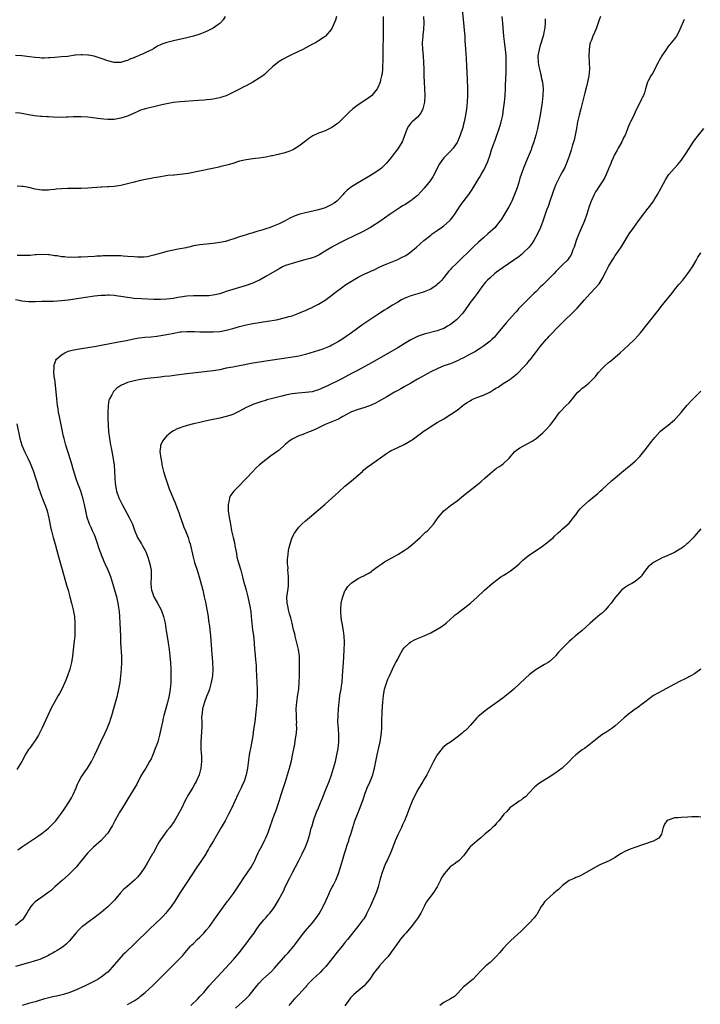
# Model space of a CAD drawing. Units: inches. Extents: x 2565000 to 2568000, y 1506000 to 1509000.
# Drawn here: x 2565104 to 2565311, y 1506655 to 1506954 of the extents above; entities that cross this region are included whole.
import ezdxf

# ---------------------------------------------------------------- set-up
doc = ezdxf.new("R2010")
doc.units = ezdxf.units.IN
doc.header["$MEASUREMENT"] = 0
doc.layers.add('LD25651506_10ft', color=133, linetype='Continuous')

msp = doc.modelspace()

# ---------------------------------------------------------------- linework, layer by layer
at = {"layer": 'LD25651506_10ft'}
for points, elevation in [([(2565238.51, 1506957), (2565238.98, 1506953), (2565239.2, 1506950.8), (2565239.33, 1506949), (2565239.41, 1506947.41), (2565239.49, 1506946.51), (2565239.65, 1506943.65), (2565239.75, 1506942.25), (2565239.89, 1506939.89), (2565240.01, 1506937.99), (2565240.09, 1506936.09), (2565240.14, 1506933), (2565240.14, 1506932.14), (2565240.13, 1506931), (2565240.05, 1506929), (2565239.89, 1506927), (2565239.6, 1506925), (2565239.17, 1506923), (2565239, 1506922.34), (2565238.71, 1506921.29), (2565237.97, 1506919), (2565237.15, 1506917), (2565237, 1506916.73), (2565235.81, 1506915), (2565235, 1506914.1), (2565233.93, 1506913), (2565233, 1506912.09), (2565232.14, 1506911), (2565231.69, 1506910.31), (2565231, 1506908.95), (2565230.08, 1506907), (2565229.67, 1506906.33), (2565228.84, 1506905.16), (2565227.06, 1506902.94), (2565226.15, 1506901.85), (2565225, 1506900.67), (2565223, 1506899.09), (2565221, 1506897.79), (2565220.5, 1506897.5), (2565219.72, 1506897), (2565216.73, 1506895), (2565215, 1506893.81), (2565213.85, 1506893), (2565210.74, 1506891), (2565208.31, 1506889.69), (2565203.24, 1506887.24), (2565201.62, 1506886.38), (2565201, 1506886.08), (2565199.01, 1506885), (2565197, 1506883.76), (2565195.69, 1506883), (2565195.27, 1506882.73), (2565195, 1506882.58), (2565193.91, 1506882.09), (2565193, 1506881.74), (2565192.43, 1506881.57), (2565190.86, 1506881.14), (2565189, 1506880.67), (2565187, 1506880.09), (2565185, 1506879.41), (2565184.09, 1506879), (2565183, 1506878.44), (2565179, 1506876.06), (2565177.03, 1506874.97), (2565175.65, 1506874.35), (2565175, 1506874.09), (2565173, 1506873.4), (2565169, 1506872.16), (2565167, 1506871.51), (2565165, 1506870.9), (2565163, 1506870.43), (2565161.73, 1506870.27), (2565161, 1506870.2), (2565159, 1506870.2), (2565157, 1506870.25), (2565155, 1506870.14), (2565153, 1506869.83), (2565152.3, 1506869.7), (2565151, 1506869.48), (2565149, 1506869.23), (2565147, 1506869.13), (2565145, 1506869.14), (2565141.31, 1506869.31), (2565139, 1506869.48), (2565138.46, 1506869.54), (2565137, 1506869.74), (2565135, 1506870.07), (2565134.15, 1506870.15), (2565133, 1506870.35), (2565131.57, 1506870.43), (2565131, 1506870.43), (2565130.39, 1506870.39), (2565129, 1506870.32), (2565127, 1506870.11), (2565124.25, 1506869.75), (2565121, 1506869.24), (2565119, 1506868.94), (2565117, 1506868.69), (2565114.55, 1506868.55), (2565113, 1506868.53), (2565112.51, 1506868.51), (2565111, 1506868.51), (2565109, 1506868.45), (2565107, 1506868.46), (2565105, 1506868.66), (2565104.7, 1506868.7), (2565103, 1506869.06)], 10520), ([(2565166.67, 1506955), (2565166.01, 1506953.99), (2565165.19, 1506953), (2565165, 1506952.83), (2565164.45, 1506952.45), (2565163, 1506951.4), (2565162.24, 1506951), (2565161.4, 1506950.6), (2565159.98, 1506950.02), (2565159, 1506949.65), (2565157, 1506949.02), (2565155, 1506948.5), (2565151, 1506947.56), (2565149, 1506947.05), (2565147.45, 1506946.55), (2565147, 1506946.34), (2565146.07, 1506945.93), (2565145, 1506945.23), (2565144.84, 1506945.16), (2565144.59, 1506945), (2565143, 1506944.2), (2565141.53, 1506943.53), (2565141, 1506943.31), (2565140.31, 1506943), (2565139.35, 1506942.65), (2565139, 1506942.47), (2565137.92, 1506942.08), (2565137, 1506941.62), (2565136.51, 1506941.49), (2565135, 1506941.04), (2565133, 1506941.06), (2565131, 1506941.53), (2565129, 1506942.23), (2565126.9, 1506942.9), (2565125.23, 1506943.23), (2565125, 1506943.26), (2565123.35, 1506943.35), (2565123, 1506943.37), (2565121.22, 1506943.22), (2565121, 1506943.21), (2565118.87, 1506942.87), (2565117, 1506942.68), (2565115, 1506942.56), (2565113.58, 1506942.42), (2565113, 1506942.41), (2565111.69, 1506942.31), (2565111, 1506942.36), (2565110.44, 1506942.44), (2565109, 1506942.5), (2565107.3, 1506942.7), (2565105, 1506943), (2565103, 1506943.16)], 10480), ([(2565280.51, 1506955), (2565280.08, 1506953.92), (2565279.82, 1506953), (2565279.18, 1506951.18), (2565278.21, 1506949), (2565277.77, 1506947.77), (2565277.43, 1506947), (2565277.33, 1506946.67), (2565277.05, 1506945), (2565276.99, 1506943), (2565277.12, 1506941), (2565277.22, 1506939), (2565277.02, 1506937), (2565276.57, 1506935), (2565276.23, 1506933.77), (2565275.78, 1506931.78), (2565275.1, 1506929), (2565274.59, 1506927), (2565274.07, 1506925), (2565273.59, 1506923), (2565273.21, 1506921), (2565272.85, 1506919), (2565272.52, 1506917.48), (2565272.07, 1506916.07), (2565271.58, 1506914.42), (2565271, 1506912.61), (2565270.45, 1506911), (2565270, 1506910), (2565269.57, 1506909), (2565269, 1506907.92), (2565268.54, 1506907), (2565268, 1506906), (2565267.5, 1506905), (2565267, 1506903.99), (2565266.58, 1506903), (2565266.13, 1506901.87), (2565265.82, 1506901), (2565265.24, 1506899.24), (2565264.65, 1506897.35), (2565264.18, 1506896.18), (2565263.57, 1506894.43), (2565263, 1506892.9), (2565262.32, 1506891), (2565261.41, 1506889), (2565260.29, 1506887), (2565259.79, 1506886.21), (2565258.9, 1506885), (2565257, 1506883.14), (2565256.83, 1506883), (2565255.8, 1506882.2), (2565251, 1506878.85), (2565249, 1506877.4), (2565248.5, 1506877), (2565247, 1506875.73), (2565246.26, 1506875), (2565245.66, 1506874.34), (2565244.55, 1506873), (2565243.07, 1506870.93), (2565242.22, 1506869.78), (2565241, 1506868.18), (2565240.16, 1506867), (2565239, 1506865.33), (2565238.74, 1506865), (2565237, 1506863.16), (2565236.81, 1506863), (2565235, 1506861.58), (2565234.09, 1506861), (2565233, 1506860.38), (2565232.05, 1506860.05), (2565231, 1506859.63), (2565227, 1506858.66), (2565225.77, 1506858.23), (2565225, 1506857.93), (2565223, 1506856.89), (2565221, 1506855.64), (2565219, 1506854.47), (2565211, 1506849.94), (2565207, 1506847.74), (2565205, 1506846.67), (2565201.82, 1506845), (2565197.74, 1506843), (2565197, 1506842.65), (2565195.85, 1506842.15), (2565195, 1506841.75), (2565193, 1506841.15), (2565191, 1506840.92), (2565188.77, 1506840.77), (2565187, 1506840.53), (2565185, 1506840.13), (2565183.84, 1506839.84), (2565183, 1506839.65), (2565181, 1506839.12), (2565179.34, 1506838.66), (2565179, 1506838.54), (2565177.8, 1506838.2), (2565176.28, 1506837.72), (2565175, 1506837.25), (2565174.39, 1506837), (2565173, 1506836.33), (2565171, 1506835.23), (2565169, 1506834.28), (2565168.03, 1506833.97), (2565167, 1506833.66), (2565165, 1506833.19), (2565161, 1506832.3), (2565159, 1506831.88), (2565157, 1506831.44), (2565155.08, 1506830.92), (2565153.54, 1506830.46), (2565153, 1506830.23), (2565152.1, 1506829.9), (2565151, 1506829.34), (2565150.45, 1506829), (2565149, 1506827.81), (2565148.21, 1506827), (2565147.74, 1506826.26), (2565147.07, 1506825), (2565147, 1506824.41), (2565146.86, 1506823), (2565147.08, 1506821), (2565147.39, 1506819.39), (2565147.44, 1506819), (2565147.93, 1506817), (2565148.56, 1506815), (2565149.7, 1506811.7), (2565150.26, 1506810.26), (2565151, 1506808.53), (2565151.44, 1506807.44), (2565151.94, 1506806.06), (2565152.54, 1506804.54), (2565153, 1506803.25), (2565153.07, 1506803), (2565154.09, 1506800.09), (2565154.62, 1506799), (2565155.4, 1506797), (2565155.73, 1506795.73), (2565155.98, 1506795), (2565156.95, 1506791), (2565157.39, 1506789.39), (2565158.14, 1506787), (2565158.8, 1506785), (2565159.5, 1506782.5), (2565159.86, 1506781), (2565160.31, 1506779), (2565160.65, 1506777.35), (2565160.79, 1506776.79), (2565161.1, 1506775.1), (2565161.44, 1506773), (2565161.63, 1506771.63), (2565161.9, 1506770.1), (2565162.02, 1506769), (2565162.08, 1506768.08), (2565162.22, 1506767), (2565162.48, 1506763), (2565162.61, 1506761.39), (2565162.7, 1506760.7), (2565162.83, 1506759), (2565162.88, 1506757), (2565162.77, 1506755), (2565162.54, 1506753.46), (2565162.43, 1506753), (2565162.16, 1506752.16), (2565161.85, 1506751), (2565161.66, 1506750.34), (2565161, 1506748.71), (2565160.4, 1506747), (2565159.82, 1506745), (2565159.68, 1506743.68), (2565159.56, 1506743), (2565159.51, 1506742.49), (2565159.55, 1506741), (2565159.55, 1506739.55), (2565159.27, 1506735), (2565159.29, 1506733), (2565159.39, 1506731.39), (2565159.43, 1506731), (2565159.48, 1506729), (2565159.28, 1506727), (2565158.75, 1506725), (2565157.88, 1506723), (2565157.58, 1506722.42), (2565156.86, 1506721.14), (2565155.56, 1506719), (2565154.46, 1506717), (2565153.47, 1506715), (2565152.64, 1506713.36), (2565151.16, 1506710.84), (2565149.81, 1506709), (2565149, 1506708), (2565148.25, 1506707), (2565147, 1506705.24), (2565146.62, 1506704.62), (2565145.69, 1506703), (2565145.47, 1506702.53), (2565144.76, 1506701.24), (2565144.61, 1506701), (2565143, 1506698.16), (2565142.3, 1506697), (2565140.99, 1506695), (2565140.07, 1506693.93), (2565139.18, 1506693), (2565136.78, 1506691), (2565135.83, 1506690.17), (2565134.85, 1506689.15), (2565133.06, 1506687), (2565132.07, 1506685.93), (2565131.13, 1506685), (2565129, 1506683.23), (2565127.75, 1506682.25), (2565125, 1506680.22), (2565123.38, 1506679), (2565123.17, 1506678.83), (2565122.13, 1506677.87), (2565121.33, 1506677), (2565119.37, 1506674.63), (2565119, 1506674.22), (2565118.38, 1506673.62), (2565117.66, 1506673), (2565117, 1506672.51), (2565115.7, 1506671.7), (2565115, 1506671.28), (2565114.49, 1506671), (2565113.49, 1506670.51), (2565113, 1506670.21), (2565111, 1506669.25), (2565110.39, 1506669), (2565109, 1506668.53), (2565108.35, 1506668.35), (2565107, 1506667.93), (2565103, 1506666.88)], 10550), ([(2565200.4, 1506955), (2565200.12, 1506953.88), (2565199, 1506951.31), (2565198.79, 1506951), (2565197.12, 1506949), (2565197, 1506948.9), (2565195, 1506947.57), (2565194.1, 1506947), (2565193.37, 1506946.63), (2565192.04, 1506945.96), (2565190.21, 1506945), (2565187, 1506943.46), (2565185.36, 1506942.64), (2565184.06, 1506941.94), (2565183, 1506941.29), (2565182.6, 1506941), (2565181, 1506939.7), (2565179.64, 1506938.36), (2565179, 1506937.78), (2565178.6, 1506937.4), (2565178.1, 1506937), (2565177, 1506936.23), (2565175, 1506935.03), (2565173, 1506933.94), (2565172.35, 1506933.65), (2565170.82, 1506932.82), (2565169, 1506931.89), (2565167, 1506930.93), (2565165.54, 1506930.46), (2565165, 1506930.3), (2565163.94, 1506930.06), (2565163, 1506929.94), (2565162.21, 1506929.79), (2565161, 1506929.69), (2565160.39, 1506929.61), (2565158.55, 1506929.45), (2565153, 1506929.09), (2565150.84, 1506928.84), (2565149, 1506928.5), (2565148.37, 1506928.37), (2565147, 1506928.04), (2565145.78, 1506927.78), (2565145, 1506927.58), (2565143.2, 1506927.2), (2565142.49, 1506927), (2565141, 1506926.52), (2565139.95, 1506926.05), (2565139, 1506925.66), (2565137, 1506924.76), (2565136.66, 1506924.66), (2565135, 1506924.1), (2565133, 1506923.77), (2565131.72, 1506923.72), (2565131, 1506923.73), (2565129.82, 1506923.82), (2565128.02, 1506924.02), (2565125, 1506924.43), (2565123, 1506924.58), (2565120.5, 1506924.5), (2565119, 1506924.39), (2565118.39, 1506924.39), (2565117, 1506924.36), (2565114.46, 1506924.46), (2565113, 1506924.55), (2565112.56, 1506924.56), (2565111, 1506924.67), (2565110.67, 1506924.67), (2565108.84, 1506924.84), (2565107, 1506925.15), (2565105, 1506925.56), (2565104.33, 1506925.67), (2565103, 1506925.79)], 10490), ([(2565263.75, 1506954.25), (2565263.78, 1506953), (2565263.66, 1506951.66), (2565263.53, 1506951), (2565263.4, 1506950.6), (2565263.08, 1506949), (2565262.14, 1506945.86), (2565261.91, 1506945), (2565261.56, 1506943), (2565261.59, 1506941), (2565261.79, 1506939.79), (2565261.98, 1506939), (2565262.36, 1506937.64), (2565262.5, 1506937), (2565262.56, 1506936.56), (2565262.94, 1506935), (2565263.14, 1506933), (2565263.07, 1506931), (2565262.83, 1506929), (2565262.19, 1506925), (2565261.83, 1506923), (2565261.4, 1506921), (2565260.9, 1506919), (2565260.34, 1506917), (2565259.63, 1506915), (2565259.45, 1506914.55), (2565258.86, 1506913.14), (2565257.93, 1506911), (2565257.12, 1506909), (2565256.43, 1506907), (2565256.09, 1506905.91), (2565255.84, 1506905), (2565255.21, 1506903), (2565254.46, 1506901), (2565253.6, 1506899), (2565253.42, 1506898.58), (2565252.74, 1506897.26), (2565251.24, 1506894.76), (2565250.46, 1506893.54), (2565250.08, 1506893), (2565249, 1506891.57), (2565248.52, 1506891), (2565247.76, 1506890.24), (2565246.39, 1506889), (2565245, 1506887.84), (2565243.49, 1506886.51), (2565241.89, 1506885), (2565241, 1506884.09), (2565239.87, 1506883), (2565239, 1506882.13), (2565237.79, 1506881), (2565237, 1506880.29), (2565235.34, 1506878.66), (2565235, 1506878.24), (2565234.41, 1506877.59), (2565233, 1506875.76), (2565232.34, 1506875), (2565231.69, 1506874.31), (2565231, 1506873.64), (2565230.64, 1506873.36), (2565229, 1506872.29), (2565227, 1506871.47), (2565225.1, 1506870.9), (2565223, 1506870.24), (2565221, 1506869.43), (2565220.17, 1506869), (2565219, 1506868.35), (2565217.38, 1506867.38), (2565215.7, 1506866.3), (2565215, 1506865.89), (2565213, 1506864.6), (2565210.57, 1506863), (2565209.63, 1506862.37), (2565208.46, 1506861.54), (2565204.99, 1506859), (2565202.02, 1506857), (2565201, 1506856.4), (2565199, 1506855.27), (2565198.46, 1506855), (2565197, 1506854.38), (2565195.98, 1506854.02), (2565195, 1506853.7), (2565191, 1506852.44), (2565190.25, 1506852.25), (2565189, 1506851.96), (2565187.74, 1506851.74), (2565179, 1506850.44), (2565177.73, 1506850.27), (2565175, 1506849.84), (2565173, 1506849.44), (2565172.65, 1506849.35), (2565171, 1506849.02), (2565169, 1506848.66), (2565167, 1506848.26), (2565165, 1506847.84), (2565163, 1506847.5), (2565155, 1506846.57), (2565151.84, 1506846.16), (2565149.89, 1506845.89), (2565148.26, 1506845.74), (2565147, 1506845.59), (2565145, 1506845.39), (2565143, 1506845.17), (2565141, 1506844.89), (2565139, 1506844.51), (2565138.28, 1506844.28), (2565137, 1506843.95), (2565135, 1506843.04), (2565133.78, 1506842.22), (2565133, 1506841.4), (2565132.77, 1506841.23), (2565132.62, 1506841), (2565132.23, 1506840.23), (2565131.52, 1506839), (2565131.39, 1506838.61), (2565131.1, 1506837), (2565131, 1506835), (2565131.03, 1506833), (2565131.12, 1506831), (2565131.27, 1506829), (2565131.53, 1506827), (2565131.9, 1506825), (2565132.1, 1506824.1), (2565132.57, 1506821.43), (2565132.71, 1506820.71), (2565132.93, 1506819), (2565133.11, 1506817), (2565133.29, 1506813.29), (2565133.57, 1506811.57), (2565133.68, 1506811), (2565134.39, 1506809), (2565135.37, 1506807), (2565137.57, 1506803), (2565138.53, 1506801), (2565139.19, 1506799.2), (2565140.07, 1506797), (2565140.4, 1506796.4), (2565141.24, 1506795), (2565141.54, 1506794.46), (2565142.41, 1506793), (2565142.6, 1506792.6), (2565143.22, 1506791), (2565143.8, 1506789), (2565143.98, 1506787.98), (2565144.18, 1506787), (2565144.23, 1506785.77), (2565144.23, 1506785), (2565144.11, 1506783), (2565144.19, 1506781.81), (2565144.27, 1506781), (2565144.48, 1506780.48), (2565144.96, 1506779), (2565146.15, 1506777), (2565147.24, 1506775), (2565147.97, 1506773), (2565148.18, 1506772.18), (2565148.41, 1506771), (2565148.68, 1506769.32), (2565148.79, 1506768.79), (2565149.36, 1506765), (2565149.63, 1506763), (2565149.85, 1506761), (2565150.02, 1506759), (2565150.14, 1506757), (2565150.2, 1506755), (2565150.14, 1506753), (2565149.95, 1506751), (2565149.61, 1506749), (2565149.11, 1506746.89), (2565148.43, 1506744.43), (2565148.07, 1506743), (2565147.88, 1506742.12), (2565147.59, 1506741), (2565147.15, 1506738.85), (2565146.74, 1506737), (2565146.17, 1506735), (2565145.87, 1506734.13), (2565145.46, 1506733), (2565144.66, 1506731), (2565144.15, 1506729.85), (2565143.72, 1506729), (2565143, 1506727.71), (2565142.57, 1506727), (2565141.79, 1506725.79), (2565141.3, 1506725), (2565141, 1506724.47), (2565139.81, 1506722.19), (2565137.91, 1506719), (2565136.85, 1506717.15), (2565135.32, 1506714.68), (2565134.53, 1506713.47), (2565134.25, 1506713), (2565133.18, 1506711), (2565132.44, 1506709.56), (2565132.11, 1506709), (2565131, 1506707.27), (2565130.79, 1506707), (2565129.91, 1506706.09), (2565129, 1506705.06), (2565126.72, 1506703), (2565124.83, 1506701.17), (2565123.03, 1506698.97), (2565121.47, 1506697), (2565119.54, 1506695), (2565119, 1506694.51), (2565117.26, 1506693), (2565114.99, 1506691), (2565113.96, 1506690.04), (2565112.86, 1506689.14), (2565111, 1506687.84), (2565109.75, 1506687), (2565109, 1506686.42), (2565108.3, 1506685.7), (2565107.69, 1506685), (2565107, 1506683.94), (2565106.46, 1506683), (2565105.9, 1506682.1), (2565105.11, 1506681), (2565105, 1506680.89), (2565103, 1506679.29)], 10540), ([(2565214.58, 1506955), (2565214.6, 1506953.4), (2565214.54, 1506949), (2565214.55, 1506948.55), (2565214.45, 1506945.55), (2565214.47, 1506944.47), (2565214.46, 1506943), (2565214.44, 1506942.44), (2565214.45, 1506941), (2565214.4, 1506940.4), (2565214.37, 1506939), (2565214.28, 1506937.72), (2565214.13, 1506937), (2565213.78, 1506935.78), (2565213.63, 1506935), (2565213, 1506933.47), (2565212.85, 1506933.15), (2565212.75, 1506933), (2565211.16, 1506931), (2565211.08, 1506930.92), (2565209, 1506929.45), (2565207, 1506928.18), (2565205.43, 1506927), (2565204.15, 1506925.85), (2565203.31, 1506925), (2565203, 1506924.65), (2565201, 1506922.69), (2565199, 1506921.28), (2565198.43, 1506921), (2565197, 1506920.33), (2565195.85, 1506919.85), (2565195, 1506919.53), (2565193.27, 1506918.73), (2565192.03, 1506917.97), (2565191, 1506917.19), (2565189, 1506915.62), (2565187.39, 1506914.61), (2565187, 1506914.41), (2565186.01, 1506913.99), (2565184.49, 1506913.51), (2565183, 1506913.18), (2565182.86, 1506913.14), (2565182.25, 1506913), (2565181, 1506912.75), (2565180.71, 1506912.71), (2565179, 1506912.33), (2565178.25, 1506912.25), (2565177, 1506912), (2565175.9, 1506911.9), (2565175, 1506911.78), (2565173, 1506911.54), (2565171, 1506911.08), (2565169, 1506910.42), (2565167.95, 1506910.05), (2565165, 1506909.32), (2565164.72, 1506909.28), (2565162.84, 1506908.84), (2565155.39, 1506907.39), (2565153.04, 1506907.04), (2565151.13, 1506906.87), (2565151, 1506906.84), (2565149.29, 1506906.71), (2565147, 1506906.38), (2565145.86, 1506906.14), (2565145, 1506906.03), (2565144.16, 1506905.84), (2565143, 1506905.66), (2565142.47, 1506905.53), (2565141, 1506905.24), (2565138.64, 1506904.64), (2565137, 1506904.18), (2565135, 1506903.71), (2565133, 1506903.44), (2565131.35, 1506903.35), (2565131, 1506903.34), (2565129.24, 1506903.24), (2565129, 1506903.24), (2565125, 1506902.87), (2565123, 1506902.79), (2565121, 1506902.78), (2565119.2, 1506902.8), (2565118.77, 1506902.77), (2565117, 1506902.74), (2565115.39, 1506902.61), (2565115, 1506902.53), (2565113.63, 1506902.37), (2565113, 1506902.27), (2565111, 1506902.25), (2565110.35, 1506902.35), (2565109, 1506902.6), (2565107.07, 1506903.07), (2565105.37, 1506903.37), (2565105, 1506903.37), (2565103.55, 1506903.55)], 10500), ([(2565226.84, 1506955), (2565226.9, 1506953), (2565226.84, 1506951), (2565226.66, 1506949.34), (2565226.61, 1506949), (2565226.44, 1506947), (2565226.51, 1506945), (2565226.71, 1506943), (2565226.85, 1506941), (2565226.9, 1506939), (2565226.92, 1506937), (2565227.01, 1506935), (2565227.16, 1506933), (2565227.24, 1506931), (2565227.11, 1506929), (2565226.63, 1506927), (2565226.13, 1506925.87), (2565225.55, 1506925), (2565225, 1506924.39), (2565223.39, 1506923), (2565223, 1506922.64), (2565222.3, 1506921.7), (2565221.9, 1506921), (2565220.57, 1506917.43), (2565220.33, 1506917), (2565219, 1506914.82), (2565218.19, 1506913.81), (2565217, 1506912.16), (2565215.56, 1506910.44), (2565215, 1506909.86), (2565214.11, 1506909), (2565213, 1506908.19), (2565211.28, 1506907), (2565207, 1506904.52), (2565205, 1506903.28), (2565203.7, 1506902.3), (2565203, 1506901.59), (2565202.7, 1506901.3), (2565202.47, 1506901), (2565201, 1506899.43), (2565200.55, 1506899), (2565199.67, 1506898.33), (2565199, 1506897.9), (2565198.4, 1506897.6), (2565197, 1506896.95), (2565195, 1506896.35), (2565191, 1506895.44), (2565189.34, 1506895), (2565189, 1506894.9), (2565187.61, 1506894.39), (2565186.25, 1506893.75), (2565184.87, 1506893), (2565183, 1506892.08), (2565181, 1506891.24), (2565180.34, 1506891), (2565179, 1506890.54), (2565177.81, 1506890.19), (2565177, 1506889.91), (2565176.26, 1506889.74), (2565175, 1506889.33), (2565174.73, 1506889.27), (2565173.88, 1506889), (2565173, 1506888.75), (2565171, 1506888.12), (2565169.61, 1506887.61), (2565167.62, 1506887), (2565167.14, 1506886.86), (2565167, 1506886.81), (2565166.74, 1506886.74), (2565165, 1506886.4), (2565163.74, 1506886.26), (2565163, 1506886.13), (2565161.96, 1506886.04), (2565159, 1506885.71), (2565157, 1506885.36), (2565156.72, 1506885.28), (2565155.64, 1506885), (2565155, 1506884.86), (2565154.85, 1506884.85), (2565153, 1506884.46), (2565152.37, 1506884.37), (2565151, 1506884.1), (2565149, 1506883.67), (2565146.55, 1506883), (2565145.34, 1506882.66), (2565145, 1506882.54), (2565143, 1506882.12), (2565141.98, 1506882.02), (2565141, 1506881.96), (2565140.01, 1506881.99), (2565139, 1506882.03), (2565137, 1506882.21), (2565135.72, 1506882.28), (2565135, 1506882.35), (2565133.63, 1506882.37), (2565133, 1506882.41), (2565131.63, 1506882.37), (2565131, 1506882.39), (2565129.67, 1506882.33), (2565129, 1506882.32), (2565127.75, 1506882.25), (2565127, 1506882.22), (2565123, 1506881.97), (2565122.05, 1506881.95), (2565121, 1506881.89), (2565120.07, 1506881.93), (2565119, 1506881.92), (2565117.94, 1506882.06), (2565117, 1506882.11), (2565115.64, 1506882.36), (2565115, 1506882.42), (2565113.31, 1506882.69), (2565113, 1506882.72), (2565111, 1506882.81), (2565109.32, 1506882.68), (2565109, 1506882.68), (2565107.49, 1506882.51), (2565107, 1506882.52), (2565105.57, 1506882.43), (2565105, 1506882.46), (2565103.56, 1506882.44)], 10510), ([(2565103.77, 1506702.23), (2565104.84, 1506703), (2565109.7, 1506706.3), (2565111, 1506707.23), (2565113, 1506708.77), (2565113.25, 1506709), (2565115, 1506710.68), (2565115.27, 1506711), (2565116.13, 1506712.13), (2565117, 1506713.31), (2565117.65, 1506714.35), (2565118.11, 1506715), (2565119.38, 1506717), (2565119.98, 1506718.02), (2565120.51, 1506719), (2565121.4, 1506721), (2565121.86, 1506722.14), (2565122.26, 1506723), (2565123, 1506724.31), (2565123.44, 1506725), (2565124.07, 1506725.93), (2565124.85, 1506727), (2565126.09, 1506729), (2565127.11, 1506731), (2565128.35, 1506733.65), (2565128.96, 1506735), (2565130.28, 1506737.72), (2565130.87, 1506739), (2565131.65, 1506741), (2565131.97, 1506742.03), (2565132.29, 1506743), (2565133, 1506745.49), (2565133.95, 1506749), (2565134.41, 1506751), (2565134.77, 1506753), (2565135.04, 1506754.96), (2565135.21, 1506757), (2565135.28, 1506759), (2565135.25, 1506761), (2565135.03, 1506765), (2565134.97, 1506766.97), (2565134.92, 1506769.08), (2565134.83, 1506771), (2565134.68, 1506773), (2565134.56, 1506774.56), (2565134.33, 1506776.33), (2565134.21, 1506777), (2565133.73, 1506779), (2565133.55, 1506779.55), (2565132.56, 1506783), (2565131.96, 1506785), (2565131.18, 1506787), (2565130.27, 1506789), (2565129.84, 1506789.84), (2565129.39, 1506791), (2565129.25, 1506791.25), (2565129, 1506791.97), (2565128.71, 1506792.71), (2565128.47, 1506793.53), (2565127.69, 1506795.69), (2565127.3, 1506797), (2565127, 1506797.76), (2565126.6, 1506798.6), (2565126.44, 1506799), (2565125.95, 1506799.95), (2565125.52, 1506801), (2565124.82, 1506803), (2565124.5, 1506804.5), (2565124.36, 1506805), (2565123.98, 1506807), (2565123.48, 1506809), (2565122.84, 1506811), (2565122.35, 1506812.35), (2565122.09, 1506813), (2565121.37, 1506815), (2565120.66, 1506817.34), (2565119.91, 1506819.91), (2565118.87, 1506823), (2565118.26, 1506825), (2565117.76, 1506827), (2565117.62, 1506827.62), (2565116.63, 1506832.63), (2565116.4, 1506833.6), (2565116.13, 1506835), (2565115.99, 1506835.99), (2565115.78, 1506837), (2565115.54, 1506839), (2565115.16, 1506843.16), (2565114.94, 1506844.94), (2565114.91, 1506845.09), (2565114.69, 1506847), (2565114.72, 1506848.72), (2565114.69, 1506849), (2565114.75, 1506849.25), (2565115, 1506849.8), (2565115.3, 1506850.7), (2565115.48, 1506851), (2565117, 1506852.4), (2565117.97, 1506853), (2565119, 1506853.44), (2565120.22, 1506853.78), (2565121.88, 1506854.12), (2565127.47, 1506855), (2565129, 1506855.27), (2565134.25, 1506856.25), (2565136.73, 1506856.73), (2565138.84, 1506857.16), (2565140.54, 1506857.46), (2565142.32, 1506857.68), (2565144.15, 1506857.86), (2565145.95, 1506858.05), (2565147.69, 1506858.3), (2565149, 1506858.54), (2565151.03, 1506858.97), (2565153, 1506859.3), (2565153.31, 1506859.31), (2565155, 1506859.44), (2565155.43, 1506859.43), (2565157, 1506859.42), (2565157.39, 1506859.39), (2565159, 1506859.34), (2565159.32, 1506859.32), (2565161.28, 1506859.28), (2565163, 1506859.32), (2565165, 1506859.47), (2565165.58, 1506859.58), (2565167, 1506859.81), (2565168.12, 1506860.12), (2565169, 1506860.34), (2565171, 1506860.96), (2565173, 1506861.49), (2565175, 1506861.88), (2565179.48, 1506862.52), (2565182.24, 1506863), (2565185, 1506863.63), (2565185.93, 1506863.93), (2565187, 1506864.2), (2565189, 1506864.94), (2565190.44, 1506865.56), (2565191, 1506865.78), (2565191.8, 1506866.2), (2565193, 1506866.69), (2565193.19, 1506866.81), (2565195, 1506867.69), (2565197, 1506868.93), (2565199, 1506870.45), (2565199.66, 1506871), (2565202.32, 1506873), (2565202.72, 1506873.28), (2565203, 1506873.44), (2565203.94, 1506874.06), (2565205.44, 1506875), (2565207, 1506875.9), (2565209, 1506876.89), (2565210.46, 1506877.54), (2565211, 1506877.8), (2565211.85, 1506878.15), (2565213.6, 1506879), (2565215, 1506879.63), (2565216.04, 1506880.04), (2565219, 1506881.28), (2565220.17, 1506881.83), (2565221.48, 1506882.52), (2565222.22, 1506883), (2565223, 1506883.57), (2565224.72, 1506885), (2565226.93, 1506887), (2565229, 1506888.65), (2565229.46, 1506889), (2565231, 1506890.1), (2565232.3, 1506891), (2565233, 1506891.52), (2565234.74, 1506893), (2565235, 1506893.29), (2565235.77, 1506894.23), (2565236.3, 1506895), (2565237, 1506896.11), (2565238.16, 1506897.84), (2565240.56, 1506901), (2565241.54, 1506902.46), (2565243.08, 1506905), (2565243.82, 1506906.18), (2565244.28, 1506907), (2565245, 1506908.24), (2565245.4, 1506909), (2565245.7, 1506909.7), (2565246.31, 1506911), (2565247.01, 1506913), (2565247.49, 1506914.51), (2565248.35, 1506917), (2565248.53, 1506917.47), (2565249.79, 1506921), (2565250.09, 1506921.91), (2565250.41, 1506923), (2565250.86, 1506925), (2565251.13, 1506926.87), (2565251.37, 1506929), (2565251.56, 1506931), (2565251.7, 1506933), (2565251.75, 1506934.25), (2565251.83, 1506935.83), (2565251.87, 1506938.14), (2565251.91, 1506939), (2565251.92, 1506939.92), (2565251.92, 1506941), (2565251.88, 1506943), (2565251.73, 1506945), (2565251.52, 1506946.48), (2565251.42, 1506947.42), (2565251.2, 1506949), (2565250.94, 1506952.94), (2565250.68, 1506955)], 10530), ([(2565305.92, 1506954.08), (2565304.64, 1506951), (2565304.14, 1506949.86), (2565303.61, 1506949), (2565303, 1506948.14), (2565301, 1506945.76), (2565300.41, 1506945), (2565299.1, 1506943), (2565298.36, 1506941.64), (2565297.98, 1506941), (2565296.28, 1506937.72), (2565295.79, 1506937), (2565295, 1506935.46), (2565294.79, 1506935), (2565294.73, 1506934.73), (2565294.21, 1506933), (2565293.84, 1506931.84), (2565293.53, 1506931), (2565293.34, 1506930.66), (2565293, 1506929.91), (2565292.16, 1506928.16), (2565291.37, 1506926.63), (2565290.72, 1506925.28), (2565290.29, 1506924.29), (2565289.65, 1506923), (2565289.42, 1506922.58), (2565288.82, 1506921.18), (2565288.62, 1506920.62), (2565287.96, 1506919), (2565287.64, 1506918.36), (2565287.01, 1506917), (2565285.9, 1506915), (2565285.56, 1506914.44), (2565284.84, 1506913.16), (2565283.88, 1506911), (2565283.66, 1506910.34), (2565283, 1506908.8), (2565282.26, 1506907), (2565281.87, 1506906.13), (2565281, 1506904.87), (2565279.81, 1506903), (2565279.51, 1506902.49), (2565279, 1506901.76), (2565278.59, 1506901), (2565277.72, 1506899), (2565277.52, 1506898.48), (2565277, 1506896.99), (2565276.34, 1506895), (2565275.63, 1506893), (2565273.94, 1506889), (2565273.18, 1506887), (2565272.68, 1506885.32), (2565272.55, 1506885), (2565272.17, 1506884.17), (2565271.75, 1506883), (2565271.51, 1506882.49), (2565271, 1506881.83), (2565270.67, 1506881.33), (2565270.38, 1506881), (2565269, 1506879.65), (2565268.4, 1506879), (2565267, 1506877.59), (2565266.45, 1506877), (2565265, 1506875.53), (2565264.42, 1506875), (2565263.72, 1506874.28), (2565263, 1506873.58), (2565262.35, 1506873), (2565261, 1506871.59), (2565260.33, 1506871), (2565259.65, 1506870.35), (2565259, 1506869.67), (2565258.64, 1506869.36), (2565256.36, 1506867), (2565255.68, 1506866.32), (2565255, 1506865.5), (2565254.76, 1506865.24), (2565251.92, 1506862.08), (2565249, 1506858.47), (2565248.33, 1506857.67), (2565247.59, 1506857), (2565247, 1506856.52), (2565245, 1506855), (2565243.84, 1506854.16), (2565243, 1506853.71), (2565242.6, 1506853.4), (2565241, 1506852.54), (2565240.06, 1506852.06), (2565239, 1506851.47), (2565238.03, 1506851), (2565237.36, 1506850.64), (2565235.97, 1506850.03), (2565235, 1506849.66), (2565233, 1506848.99), (2565231, 1506848.15), (2565229, 1506847.18), (2565227, 1506846.12), (2565226.3, 1506845.7), (2565225.03, 1506845), (2565223, 1506843.79), (2565221, 1506842.67), (2565219.95, 1506842.05), (2565219, 1506841.56), (2565218.65, 1506841.35), (2565217.99, 1506841), (2565215.66, 1506839.66), (2565213, 1506838.09), (2565212.29, 1506837.71), (2565210.93, 1506837.07), (2565209, 1506836.35), (2565207, 1506835.76), (2565205, 1506835.1), (2565204.8, 1506835), (2565203.64, 1506834.36), (2565202.38, 1506833.62), (2565201, 1506832.89), (2565199, 1506832.02), (2565197, 1506831.2), (2565195.53, 1506830.47), (2565195, 1506830.25), (2565194.18, 1506829.82), (2565192.76, 1506829.24), (2565192.13, 1506829), (2565190.23, 1506828.23), (2565189, 1506827.76), (2565187.38, 1506827), (2565187.14, 1506826.86), (2565187, 1506826.76), (2565185.93, 1506826.07), (2565185, 1506825.24), (2565184.69, 1506825), (2565183, 1506823.44), (2565182.44, 1506823), (2565180.43, 1506821.58), (2565179, 1506820.54), (2565177.04, 1506818.96), (2565175.99, 1506818.01), (2565175, 1506817), (2565173, 1506814.82), (2565172.08, 1506813.92), (2565171.26, 1506813), (2565169.27, 1506811), (2565168.26, 1506809.74), (2565167.95, 1506809), (2565167.74, 1506807.74), (2565167.52, 1506807), (2565167.51, 1506806.49), (2565167.6, 1506805), (2565167.88, 1506803), (2565168.23, 1506801), (2565168.62, 1506799), (2565169.05, 1506797), (2565169.43, 1506795.43), (2565169.55, 1506794.45), (2565170.08, 1506792.08), (2565170.23, 1506791), (2565170.79, 1506789), (2565171.43, 1506787), (2565171.94, 1506785), (2565172.14, 1506784.14), (2565173.04, 1506781), (2565173.53, 1506779), (2565173.95, 1506777), (2565174.13, 1506776.13), (2565174.32, 1506775), (2565174.4, 1506774.4), (2565174.56, 1506773), (2565174.73, 1506771), (2565174.96, 1506769), (2565175.2, 1506767.2), (2565175.42, 1506765), (2565175.57, 1506763), (2565175.64, 1506762.36), (2565175.85, 1506759.85), (2565175.95, 1506759), (2565176.01, 1506757.99), (2565176.06, 1506757), (2565176.12, 1506755), (2565176.33, 1506751), (2565176.36, 1506749), (2565176.27, 1506747), (2565175.98, 1506743.98), (2565175.6, 1506741), (2565175.29, 1506738.71), (2565175, 1506736.83), (2565174.61, 1506734.61), (2565174.29, 1506733), (2565174.15, 1506732.15), (2565173.91, 1506731), (2565173.79, 1506730.21), (2565173.42, 1506727), (2565173.06, 1506725), (2565172.39, 1506723), (2565171.94, 1506722.06), (2565171.48, 1506721), (2565171, 1506719.98), (2565170.5, 1506719), (2565169.58, 1506717), (2565168.68, 1506715), (2565167.7, 1506713), (2565166.61, 1506711), (2565165.46, 1506709), (2565163.07, 1506705), (2565161.94, 1506703), (2565161.62, 1506702.38), (2565161, 1506701.42), (2565160.84, 1506701.16), (2565159.26, 1506698.74), (2565158.07, 1506697), (2565155, 1506692.37), (2565153, 1506689.31), (2565151.33, 1506686.67), (2565150.22, 1506685), (2565149, 1506683.39), (2565148.67, 1506683), (2565147.87, 1506682.13), (2565147, 1506681.28), (2565143.76, 1506678.24), (2565142.48, 1506677), (2565140.44, 1506675), (2565139.7, 1506674.3), (2565138.39, 1506673), (2565137, 1506671.71), (2565136.28, 1506671), (2565135.62, 1506670.38), (2565135, 1506669.67), (2565134.39, 1506669), (2565133, 1506667.31), (2565131, 1506665.15), (2565130.84, 1506665), (2565129, 1506663.58), (2565128.11, 1506663), (2565127.39, 1506662.61), (2565124.15, 1506661), (2565121, 1506659.58), (2565119.17, 1506658.83), (2565117.64, 1506658.36), (2565116.03, 1506657.97), (2565114.37, 1506657.63), (2565112.74, 1506657.26), (2565111.83, 1506657), (2565109, 1506656.15), (2565107, 1506655.58), (2565105.01, 1506654.99)], 10560), ([(2565137, 1506655.33), (2565137.74, 1506655.74), (2565139, 1506656.39), (2565139.91, 1506657), (2565140.55, 1506657.45), (2565141, 1506657.81), (2565142.4, 1506659), (2565144.56, 1506661), (2565145.77, 1506662.23), (2565146.59, 1506663), (2565152.82, 1506669.18), (2565153.78, 1506670.22), (2565154.42, 1506671), (2565156.14, 1506673), (2565156.56, 1506673.44), (2565157, 1506673.84), (2565158.18, 1506675), (2565159, 1506675.77), (2565160.18, 1506677), (2565161, 1506677.97), (2565161.85, 1506679), (2565163.27, 1506681), (2565163.97, 1506682.03), (2565165, 1506683.46), (2565167.36, 1506686.64), (2565167.67, 1506687), (2565169.17, 1506689), (2565171, 1506691.72), (2565172.27, 1506693.73), (2565174.5, 1506697), (2565175, 1506697.84), (2565175.41, 1506698.59), (2565175.62, 1506699), (2565176.16, 1506700.16), (2565176.67, 1506701.32), (2565177, 1506701.91), (2565177.34, 1506702.66), (2565178.17, 1506704.17), (2565178.73, 1506705.27), (2565179, 1506705.86), (2565179.48, 1506707), (2565179.76, 1506707.76), (2565180.42, 1506709.58), (2565180.9, 1506711), (2565181.62, 1506713), (2565182.01, 1506713.99), (2565183, 1506716.95), (2565183.63, 1506719), (2565184.95, 1506723), (2565185.58, 1506725), (2565186.16, 1506727), (2565186.74, 1506729.26), (2565187.09, 1506730.91), (2565187.77, 1506734.23), (2565188.03, 1506736.03), (2565188.2, 1506737), (2565188.29, 1506737.71), (2565188.37, 1506739), (2565188.34, 1506740.34), (2565188.36, 1506741), (2565188.34, 1506741.66), (2565188.25, 1506743), (2565188.23, 1506745), (2565188.39, 1506747), (2565188.63, 1506748.63), (2565188.7, 1506749.3), (2565188.95, 1506751), (2565189.14, 1506753), (2565189.23, 1506755), (2565189.25, 1506757.25), (2565189.23, 1506759.23), (2565189.16, 1506761), (2565188.91, 1506763), (2565188.43, 1506765), (2565187.88, 1506767), (2565187.74, 1506767.74), (2565187.43, 1506769), (2565187.01, 1506771.01), (2565186.62, 1506772.62), (2565186.21, 1506773.79), (2565185.86, 1506775), (2565185.74, 1506775.74), (2565185.42, 1506777), (2565185.4, 1506779), (2565185.43, 1506779.43), (2565185.84, 1506782.16), (2565185.88, 1506783), (2565185.87, 1506785), (2565185.74, 1506786.26), (2565185.71, 1506787), (2565185.72, 1506787.72), (2565185.6, 1506789), (2565185.58, 1506790.42), (2565185.65, 1506791), (2565185.81, 1506791.81), (2565185.91, 1506793), (2565186.06, 1506793.94), (2565186.37, 1506795), (2565187.02, 1506797), (2565187.69, 1506798.31), (2565188.14, 1506799), (2565189, 1506800.04), (2565189.93, 1506801), (2565191, 1506801.98), (2565192.19, 1506803), (2565195, 1506805.34), (2565197, 1506807.07), (2565199, 1506808.89), (2565201, 1506810.74), (2565203, 1506812.52), (2565204.34, 1506813.66), (2565205, 1506814.17), (2565207, 1506815.83), (2565208.3, 1506817), (2565208.66, 1506817.34), (2565209.73, 1506818.27), (2565211, 1506819.24), (2565215.57, 1506822.43), (2565216.47, 1506823), (2565217, 1506823.29), (2565217.53, 1506823.53), (2565220.59, 1506825), (2565221, 1506825.18), (2565222.16, 1506825.84), (2565223, 1506826.37), (2565223.38, 1506826.62), (2565227, 1506829.28), (2565228.06, 1506829.94), (2565229, 1506830.62), (2565231, 1506831.81), (2565233, 1506832.96), (2565235, 1506834.21), (2565237, 1506835.6), (2565238.75, 1506837), (2565239, 1506837.16), (2565240.06, 1506837.94), (2565241, 1506838.45), (2565241.34, 1506838.66), (2565242.04, 1506839), (2565243, 1506839.4), (2565245, 1506840.17), (2565246.94, 1506841.06), (2565248.21, 1506841.79), (2565249, 1506842.31), (2565249.43, 1506842.57), (2565251, 1506843.63), (2565253, 1506844.92), (2565255, 1506846.45), (2565255.3, 1506846.7), (2565255.63, 1506847), (2565257, 1506848.37), (2565258.27, 1506849.73), (2565259, 1506850.69), (2565259.15, 1506850.85), (2565260.78, 1506853), (2565262.35, 1506855), (2565264.09, 1506857), (2565264.53, 1506857.47), (2565265, 1506858), (2565265.5, 1506858.5), (2565265.95, 1506859), (2565267, 1506860.09), (2565269, 1506862.11), (2565272.46, 1506865.54), (2565273, 1506866.11), (2565273.45, 1506866.55), (2565275.64, 1506869), (2565277.39, 1506871), (2565279, 1506872.68), (2565280.09, 1506873.91), (2565281, 1506875.38), (2565282.29, 1506877.71), (2565283, 1506879.13), (2565284.1, 1506881), (2565284.42, 1506881.58), (2565285, 1506882.47), (2565285.39, 1506883), (2565286.77, 1506885), (2565289.2, 1506889), (2565290.6, 1506891), (2565292.09, 1506893), (2565292.46, 1506893.54), (2565293, 1506894.2), (2565295, 1506896.82), (2565295.15, 1506897), (2565296.58, 1506899), (2565297, 1506899.71), (2565297.81, 1506901), (2565298.93, 1506903), (2565300.34, 1506905.66), (2565301.21, 1506907), (2565302.93, 1506909), (2565303.94, 1506910.06), (2565305, 1506911.31), (2565306.53, 1506913.47), (2565308.86, 1506917.14), (2565310.23, 1506919), (2565311.84, 1506921)], 10570), ([(2565156.23, 1506655), (2565158.32, 1506657), (2565159, 1506657.72), (2565160.14, 1506659), (2565161.79, 1506661), (2565163, 1506662.32), (2565165.55, 1506665), (2565169.2, 1506669), (2565170.89, 1506671), (2565173.53, 1506674.47), (2565173.94, 1506675), (2565175.43, 1506677), (2565176.06, 1506677.94), (2565177, 1506679.3), (2565178.41, 1506681), (2565179, 1506681.65), (2565179.63, 1506682.37), (2565180.22, 1506683), (2565181, 1506684.02), (2565181.67, 1506685), (2565182.86, 1506687), (2565183.91, 1506689), (2565184.31, 1506689.69), (2565184.9, 1506691), (2565186.29, 1506693.71), (2565187, 1506695.14), (2565189.01, 1506699), (2565190.01, 1506701), (2565191, 1506703.12), (2565191.72, 1506705), (2565192.06, 1506705.94), (2565192.31, 1506707), (2565192.75, 1506708.75), (2565193, 1506709.55), (2565193.42, 1506711), (2565193.69, 1506711.69), (2565194.15, 1506713), (2565194.35, 1506713.65), (2565194.98, 1506715), (2565195.81, 1506717), (2565196.13, 1506717.87), (2565196.62, 1506719), (2565197.43, 1506721), (2565198.19, 1506723), (2565198.9, 1506725), (2565199.55, 1506727), (2565200.12, 1506729), (2565200.56, 1506731), (2565200.9, 1506733), (2565201.12, 1506735), (2565201.16, 1506737), (2565201.03, 1506739.03), (2565200.88, 1506741), (2565200.89, 1506743), (2565201.02, 1506745), (2565201.2, 1506747), (2565201.47, 1506749), (2565201.82, 1506751), (2565201.94, 1506751.94), (2565202.1, 1506753), (2565202.27, 1506755), (2565202.37, 1506756.37), (2565202.42, 1506757.58), (2565202.63, 1506760.63), (2565202.76, 1506763), (2565202.83, 1506764.83), (2565202.81, 1506765.19), (2565202.77, 1506767), (2565202.6, 1506768.6), (2565202.14, 1506771), (2565201.93, 1506771.93), (2565201.81, 1506773), (2565201.79, 1506774.21), (2565201.72, 1506775), (2565201.88, 1506777), (2565202.04, 1506777.96), (2565202.3, 1506779), (2565203, 1506780.8), (2565203.11, 1506781), (2565203.9, 1506782.1), (2565204.77, 1506783), (2565205, 1506783.21), (2565207, 1506784.49), (2565207.98, 1506785), (2565208.68, 1506785.32), (2565209, 1506785.51), (2565210, 1506786), (2565211, 1506786.69), (2565211.19, 1506786.81), (2565213, 1506788.13), (2565214.22, 1506789), (2565215, 1506789.53), (2565215.9, 1506790.1), (2565217.18, 1506790.82), (2565219, 1506791.82), (2565220.99, 1506793.01), (2565222.16, 1506793.85), (2565223.27, 1506794.73), (2565225.83, 1506797), (2565227.48, 1506798.52), (2565228, 1506799), (2565229, 1506800.05), (2565229.83, 1506801), (2565231.26, 1506803), (2565232.97, 1506805.03), (2565235, 1506806.61), (2565237, 1506808.09), (2565239, 1506809.69), (2565243.21, 1506813), (2565244.2, 1506813.8), (2565245.58, 1506815), (2565247, 1506816.32), (2565247.8, 1506817), (2565248.47, 1506817.53), (2565249, 1506817.94), (2565249.63, 1506818.37), (2565250.6, 1506819), (2565251, 1506819.29), (2565252.82, 1506821), (2565254.52, 1506823), (2565255, 1506823.4), (2565256.1, 1506824.1), (2565257, 1506824.7), (2565257.52, 1506825), (2565258.51, 1506825.49), (2565259.81, 1506826.19), (2565261.01, 1506827), (2565263, 1506828.71), (2565263.32, 1506829), (2565264.18, 1506829.82), (2565265.27, 1506831), (2565266.89, 1506833.11), (2565267.68, 1506834.32), (2565268.17, 1506835), (2565270.15, 1506837), (2565271, 1506837.83), (2565271.57, 1506838.43), (2565272.04, 1506839), (2565273, 1506840.29), (2565273.63, 1506841), (2565274.32, 1506841.68), (2565275, 1506842.25), (2565275.43, 1506842.57), (2565275.96, 1506843), (2565277, 1506843.76), (2565278.21, 1506845), (2565279, 1506845.83), (2565279.53, 1506846.47), (2565279.93, 1506847), (2565281, 1506848.18), (2565281.88, 1506849), (2565283, 1506850.01), (2565283.58, 1506850.42), (2565286.54, 1506853), (2565287.82, 1506854.18), (2565289, 1506855.25), (2565290.92, 1506857.08), (2565291.88, 1506858.12), (2565292.63, 1506859), (2565295, 1506861.95), (2565298.08, 1506865.92), (2565298.95, 1506867), (2565300.78, 1506869.22), (2565302.13, 1506871), (2565303, 1506872.1), (2565304.31, 1506873.69), (2565305.46, 1506875), (2565307.06, 1506877), (2565308.42, 1506879), (2565309.56, 1506881), (2565310.03, 1506881.97), (2565311, 1506883.3)], 10580), ([(2565169.77, 1506654.23), (2565172.94, 1506657.06), (2565173.93, 1506658.07), (2565176.28, 1506661), (2565177, 1506661.84), (2565178.11, 1506663), (2565179, 1506663.86), (2565180.66, 1506665.34), (2565181.66, 1506666.34), (2565182.24, 1506667), (2565184.43, 1506669.57), (2565185, 1506670.23), (2565185.72, 1506671), (2565187.45, 1506673), (2565188.13, 1506673.87), (2565190.41, 1506677), (2565191.6, 1506678.4), (2565193, 1506679.96), (2565193.84, 1506681), (2565194.33, 1506681.67), (2565195.14, 1506682.86), (2565196.35, 1506685), (2565197.31, 1506687), (2565198.2, 1506689), (2565198.44, 1506689.56), (2565199.11, 1506690.89), (2565199.38, 1506691.38), (2565200.2, 1506693), (2565201.03, 1506695), (2565201.99, 1506698.01), (2565202.23, 1506699), (2565202.85, 1506701.15), (2565203.33, 1506702.67), (2565203.71, 1506703.71), (2565204.13, 1506705), (2565204.32, 1506705.68), (2565204.77, 1506707), (2565205.37, 1506709), (2565206.01, 1506711), (2565206.77, 1506713), (2565207.41, 1506714.59), (2565208.48, 1506717.52), (2565209, 1506719.13), (2565209.73, 1506721), (2565210.64, 1506723), (2565211.41, 1506725), (2565211.76, 1506726.24), (2565211.94, 1506727), (2565212.44, 1506729.56), (2565212.74, 1506731), (2565213.28, 1506733.28), (2565213.66, 1506735), (2565213.97, 1506737), (2565214.06, 1506737.94), (2565214.14, 1506739), (2565214.21, 1506741), (2565214.3, 1506744.3), (2565214.45, 1506747), (2565214.64, 1506749), (2565215.02, 1506750.98), (2565216.02, 1506753.98), (2565216.53, 1506755), (2565217, 1506756.16), (2565217.46, 1506757), (2565217.9, 1506758.1), (2565218.47, 1506759), (2565219, 1506760.01), (2565219.47, 1506761), (2565220.57, 1506763), (2565221, 1506763.54), (2565222.53, 1506765), (2565223, 1506765.35), (2565224.13, 1506765.87), (2565225, 1506766.31), (2565225.52, 1506766.48), (2565227, 1506767.13), (2565229, 1506768.05), (2565231, 1506769.12), (2565232.16, 1506769.84), (2565233.34, 1506770.66), (2565233.75, 1506771), (2565235, 1506772.15), (2565235.96, 1506773), (2565236.47, 1506773.53), (2565237, 1506773.95), (2565241.05, 1506777), (2565242.09, 1506777.91), (2565243.12, 1506778.88), (2565245.34, 1506781), (2565247.61, 1506783), (2565249, 1506784.06), (2565250.3, 1506785), (2565251, 1506785.46), (2565251.97, 1506786.03), (2565253.17, 1506786.83), (2565255, 1506788.27), (2565255.82, 1506789), (2565257, 1506790.1), (2565257.48, 1506790.52), (2565258.08, 1506791), (2565259, 1506791.66), (2565262.21, 1506793.79), (2565263.37, 1506794.63), (2565263.82, 1506795), (2565266.23, 1506797), (2565266.61, 1506797.39), (2565267.65, 1506798.35), (2565268.4, 1506799), (2565269, 1506799.57), (2565271, 1506801.35), (2565271.76, 1506802.24), (2565272.3, 1506803), (2565273, 1506803.87), (2565273.86, 1506805), (2565274.39, 1506805.61), (2565275, 1506806.21), (2565277, 1506808.03), (2565278.11, 1506809), (2565279.68, 1506810.32), (2565280.44, 1506811), (2565281, 1506811.46), (2565283.91, 1506814.09), (2565284.93, 1506815), (2565287, 1506816.75), (2565289.76, 1506819), (2565291, 1506820.09), (2565291.94, 1506821), (2565292.45, 1506821.55), (2565293.66, 1506823), (2565295.21, 1506825), (2565295.97, 1506826.03), (2565297, 1506827.33), (2565298.56, 1506829), (2565298.78, 1506829.22), (2565299.88, 1506830.12), (2565301.05, 1506831), (2565303, 1506832.62), (2565303.38, 1506833), (2565305, 1506834.83), (2565306.75, 1506837), (2565307, 1506837.29), (2565307.83, 1506838.17), (2565308.64, 1506839), (2565309, 1506839.39), (2565310.62, 1506841), (2565311, 1506841.34)], 10590), ([(2565103.46, 1506831.46), (2565104.33, 1506827), (2565104.91, 1506825), (2565105.79, 1506823), (2565106.78, 1506821), (2565107.5, 1506819.5), (2565107.71, 1506819), (2565108.47, 1506817), (2565109, 1506815.37), (2565109.56, 1506813.56), (2565110.04, 1506812.04), (2565110.42, 1506811), (2565110.56, 1506810.56), (2565111.14, 1506809), (2565111.62, 1506807.62), (2565111.89, 1506807), (2565112.4, 1506805.6), (2565112.6, 1506805), (2565113.18, 1506802.82), (2565113.73, 1506799.73), (2565113.91, 1506799), (2565114.46, 1506797), (2565114.6, 1506796.6), (2565115.1, 1506794.9), (2565115.62, 1506793), (2565115.9, 1506791.9), (2565116.68, 1506789), (2565117.21, 1506787.21), (2565118.53, 1506782.53), (2565119, 1506781), (2565119.56, 1506779), (2565120.06, 1506777), (2565120.23, 1506776.23), (2565120.52, 1506775), (2565120.89, 1506773), (2565121.08, 1506771), (2565121.08, 1506769), (2565120.99, 1506767), (2565120.76, 1506764.76), (2565120.33, 1506761), (2565120.01, 1506759), (2565119.47, 1506757), (2565118.77, 1506755), (2565118.29, 1506753.71), (2565117.99, 1506753), (2565117.09, 1506751), (2565116.35, 1506749.65), (2565115.96, 1506749), (2565114.82, 1506747), (2565113.78, 1506745), (2565112.83, 1506743), (2565111, 1506739), (2565109.99, 1506737), (2565109, 1506735.38), (2565108.74, 1506735), (2565107.24, 1506733), (2565107, 1506732.63), (2565105.96, 1506731), (2565105.64, 1506730.36), (2565104.92, 1506729), (2565103.39, 1506726.61)], 10520), ([(2565311, 1506799.56), (2565309, 1506797.32), (2565308.73, 1506797), (2565307, 1506795.28), (2565306.7, 1506795), (2565305.77, 1506794.23), (2565305, 1506793.61), (2565304.63, 1506793.37), (2565303, 1506792.44), (2565301, 1506791.53), (2565299.25, 1506790.75), (2565297.89, 1506790.11), (2565296.62, 1506789.38), (2565296.07, 1506789), (2565295, 1506788.02), (2565294.15, 1506787), (2565293.69, 1506786.31), (2565293, 1506785.36), (2565292.86, 1506785.14), (2565292.74, 1506785), (2565291, 1506783.57), (2565290.01, 1506783), (2565289, 1506782.47), (2565288.11, 1506781.89), (2565287, 1506781.12), (2565286.88, 1506781), (2565285.19, 1506779), (2565285, 1506778.76), (2565284.28, 1506777.72), (2565283.73, 1506777), (2565283, 1506776.08), (2565282.01, 1506775), (2565281.5, 1506774.5), (2565281, 1506774.05), (2565280.43, 1506773.57), (2565279.71, 1506773), (2565279, 1506772.41), (2565277.37, 1506771), (2565276.17, 1506769.83), (2565275, 1506768.76), (2565272.83, 1506767), (2565271.84, 1506766.16), (2565271, 1506765.39), (2565270.58, 1506765), (2565268.59, 1506763), (2565267.82, 1506762.18), (2565267, 1506761.17), (2565266.84, 1506761), (2565265, 1506759.27), (2565264.61, 1506759), (2565263.56, 1506758.44), (2565261, 1506756.92), (2565259, 1506755.37), (2565257.74, 1506754.26), (2565254.25, 1506751), (2565253, 1506749.9), (2565252.51, 1506749.49), (2565251, 1506748.32), (2565249.19, 1506747), (2565246.34, 1506745), (2565245, 1506744.01), (2565243.78, 1506743), (2565243.37, 1506742.63), (2565243, 1506742.24), (2565242.41, 1506741.59), (2565241, 1506739.92), (2565240.17, 1506739), (2565239.58, 1506738.42), (2565239, 1506737.97), (2565238.49, 1506737.51), (2565237, 1506736.39), (2565235, 1506734.92), (2565233.85, 1506734.15), (2565233, 1506733.48), (2565232.72, 1506733.28), (2565232.48, 1506733), (2565231, 1506731.07), (2565229.88, 1506729), (2565229, 1506727.45), (2565228.21, 1506725.79), (2565227.79, 1506725), (2565227, 1506723.7), (2565226.64, 1506723), (2565226.01, 1506721.99), (2565225, 1506720.28), (2565224.36, 1506719), (2565223.92, 1506718.08), (2565223.43, 1506717), (2565222.6, 1506715), (2565221.88, 1506713), (2565221.09, 1506711), (2565220.38, 1506709.62), (2565220.11, 1506709), (2565219, 1506706.8), (2565218.24, 1506705), (2565217.49, 1506703), (2565216.71, 1506701), (2565215.82, 1506699), (2565215.54, 1506698.46), (2565214.93, 1506697.07), (2565214.14, 1506695), (2565213.57, 1506693), (2565213.03, 1506690.97), (2565212.52, 1506689.48), (2565212.32, 1506689), (2565210.72, 1506685.28), (2565209.68, 1506683), (2565209.44, 1506682.56), (2565208.67, 1506681.33), (2565208.44, 1506681), (2565206.91, 1506679), (2565203.77, 1506675), (2565203, 1506674.09), (2565202.12, 1506673), (2565201, 1506671.69), (2565197.16, 1506666.84), (2565196.21, 1506665.79), (2565195.43, 1506665), (2565193.22, 1506663), (2565192.11, 1506661.89), (2565191.33, 1506661), (2565191, 1506660.59), (2565189, 1506658.4), (2565187.64, 1506657), (2565187, 1506656.25), (2565186, 1506655)], 10600), ([(2565311, 1506757.04), (2565309, 1506755.63), (2565307.96, 1506755), (2565307.34, 1506754.66), (2565307, 1506754.52), (2565305.99, 1506754.01), (2565304.65, 1506753.35), (2565303, 1506752.44), (2565298.11, 1506749.89), (2565296.65, 1506749), (2565293.94, 1506747), (2565293.42, 1506746.58), (2565293, 1506746.3), (2565292.27, 1506745.73), (2565291.23, 1506745), (2565291, 1506744.86), (2565289, 1506743.39), (2565287.69, 1506742.31), (2565285, 1506739.83), (2565283.92, 1506739), (2565283.39, 1506738.61), (2565282.14, 1506737.86), (2565280.9, 1506737.1), (2565279, 1506735.62), (2565277, 1506733.97), (2565275.66, 1506733), (2565275, 1506732.55), (2565273, 1506731.04), (2565271.97, 1506730.03), (2565270.98, 1506729), (2565268.91, 1506727), (2565267.83, 1506726.17), (2565266.66, 1506725.34), (2565265, 1506724.3), (2565262.81, 1506723), (2565261.75, 1506722.25), (2565261, 1506721.68), (2565260.64, 1506721.36), (2565260.25, 1506721), (2565259, 1506719.61), (2565257.74, 1506718.26), (2565257, 1506717.76), (2565256.59, 1506717.41), (2565255.86, 1506717), (2565255, 1506716.43), (2565253.02, 1506715), (2565252.11, 1506713.89), (2565251.18, 1506713), (2565251, 1506712.79), (2565249.63, 1506711), (2565249, 1506710.34), (2565248.42, 1506709.58), (2565247.78, 1506709), (2565247, 1506708.33), (2565245.48, 1506707), (2565244.17, 1506705.83), (2565243.08, 1506705), (2565241, 1506703.13), (2565240.87, 1506703), (2565240.11, 1506701.89), (2565239, 1506700.44), (2565237.61, 1506699), (2565237.28, 1506698.72), (2565237, 1506698.54), (2565236.11, 1506697.89), (2565234.93, 1506697.07), (2565233.05, 1506694.95), (2565232.3, 1506693.7), (2565231.97, 1506693), (2565230.99, 1506691), (2565229.64, 1506689), (2565227.65, 1506686.35), (2565227.03, 1506685), (2565226.05, 1506683), (2565225, 1506681.42), (2565224.74, 1506681), (2565223.13, 1506678.87), (2565221.51, 1506677), (2565221, 1506676.45), (2565219.78, 1506675), (2565219.46, 1506674.54), (2565219, 1506674.02), (2565218.6, 1506673.4), (2565217, 1506671.2), (2565216.09, 1506669.91), (2565215.21, 1506669), (2565213.46, 1506667), (2565213.27, 1506666.73), (2565212.37, 1506665.63), (2565211.89, 1506665), (2565210.5, 1506663), (2565209.83, 1506662.17), (2565208.79, 1506661), (2565207, 1506659.5), (2565205.67, 1506658.33), (2565205, 1506657.61), (2565204.69, 1506657.31), (2565204.46, 1506657), (2565203, 1506654.94)], 10610), ([(2565311, 1506712.14), (2565310.25, 1506712.25), (2565308.21, 1506712.21), (2565307, 1506712.14), (2565305, 1506712.07), (2565303.98, 1506711.98), (2565303, 1506711.94), (2565301.35, 1506711.35), (2565301, 1506711.27), (2565300.67, 1506711), (2565299.98, 1506710.02), (2565299.57, 1506709), (2565299.01, 1506706.99), (2565298.2, 1506705.8), (2565296.95, 1506705.05), (2565296.85, 1506705), (2565293, 1506703.61), (2565289.53, 1506702.47), (2565288.13, 1506701.87), (2565286.63, 1506701), (2565285, 1506699.92), (2565283.12, 1506698.88), (2565281.73, 1506698.27), (2565280.33, 1506697.67), (2565279, 1506697), (2565275, 1506694.68), (2565273.91, 1506694.09), (2565273, 1506693.81), (2565272.5, 1506693.5), (2565271, 1506692.88), (2565269, 1506691.37), (2565268.62, 1506691), (2565267.82, 1506690.18), (2565267, 1506689.61), (2565266.67, 1506689.33), (2565266.23, 1506689), (2565264.04, 1506687), (2565263.57, 1506686.43), (2565263, 1506685.65), (2565262.57, 1506685), (2565261.41, 1506683), (2565261.26, 1506682.74), (2565261, 1506682.38), (2565260.41, 1506681.59), (2565259, 1506680.05), (2565257.47, 1506678.53), (2565257, 1506678.09), (2565256.45, 1506677.55), (2565253.29, 1506674.71), (2565252.27, 1506673.73), (2565251, 1506672.35), (2565249.86, 1506671), (2565249, 1506670.02), (2565248.51, 1506669.49), (2565247, 1506668.04), (2565245.72, 1506667), (2565245, 1506666.32), (2565244.34, 1506665.66), (2565243, 1506664.17), (2565241.92, 1506663), (2565241.42, 1506662.58), (2565241, 1506662.29), (2565240.28, 1506661.72), (2565239.39, 1506661), (2565239, 1506660.66), (2565237.25, 1506658.75), (2565236.21, 1506657.79), (2565234.98, 1506657.02), (2565233, 1506655.88), (2565231.79, 1506655)], 10620)]:
    msp.add_lwpolyline(points, dxfattribs=dict(at, elevation=elevation))

doc.saveas('drawing.dxf')
